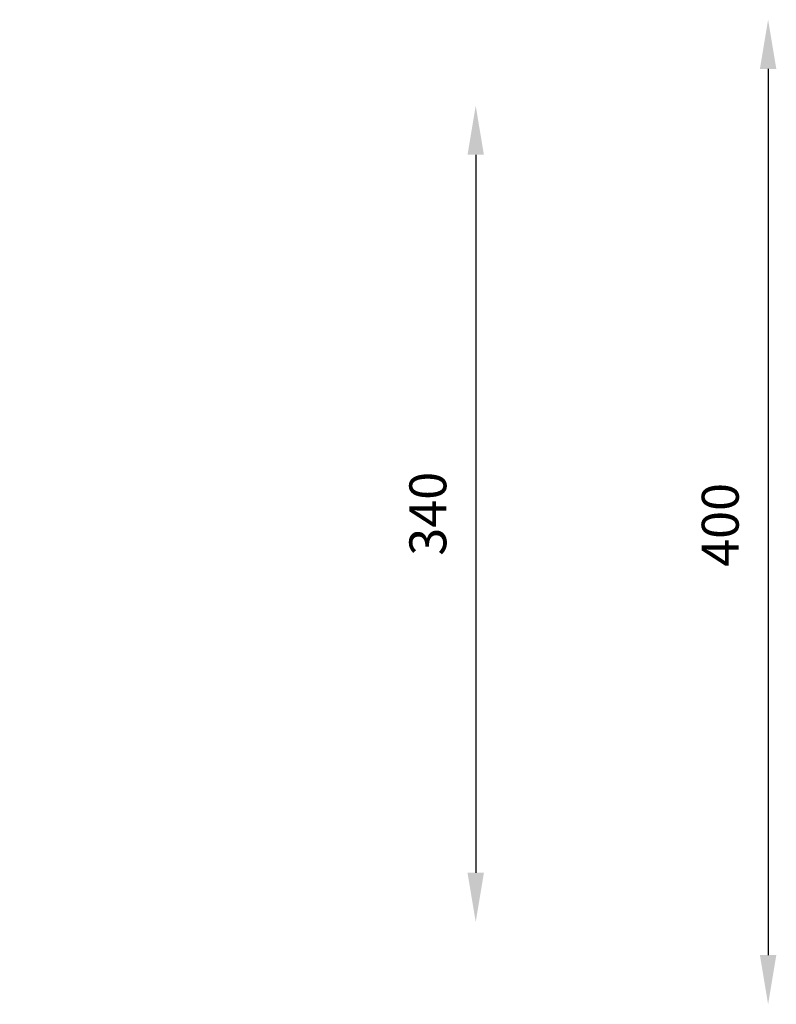
# Model space of a CAD drawing. Units: millimetres. Extents: x 9587 to 12797, y 17350 to 17998.
# Drawn here: x 12490 to 12797, y 17350 to 17750 of the extents above; entities that cross this region are included whole.
import ezdxf

# ---------------------------------------------------------------- set-up
doc = ezdxf.new("R2010")
doc.units = ezdxf.units.MM
doc.header["$LTSCALE"] = 1000
doc.header["$PDSIZE"] = -1
doc.layers.add('VP-EQ', color=7, linetype='Continuous', true_color=0x8a3492)
doc.dimstyles.new('ISO-25', dxfattribs={"dimtxt": 2.5, "dimasz": 2.5, "dimexe": 1.25, "dimexo": 0.625, "dimtad": 1, "dimtxsty": 'Standard', "dimcen": 2.5, "dimadec": 0, "dimazin": 0, "dimtfac": 1, "dimtmove": 0, "dimatfit": 3, "dimfxl": 1, "dimarcsym": 0})

# ---------------------------------------------------------------- blocks, each defined once
blk = doc.blocks.new('*D84')
at = {"layer": 'Defpoints', "color": 0}
for p in [(11161.73, 17750.42), (11161.73, 17350.42), (12793.6, 17350.42)]:
    blk.add_point(p, dxfattribs=at)
at = {"layer": 'VP-EQ', "color": 0, "lineweight": -2}
blk.add_line((12793.6, 17730.42), (12793.6, 17370.42), dxfattribs=at)
at = {"layer": 'VP-EQ', "color": 0}
for points in [[(12796.93, 17730.42), (12790.27, 17730.42), (12793.6, 17750.42)], [(12790.27, 17370.42), (12796.93, 17370.42), (12793.6, 17350.42)]]:
    blk.add_solid(points, dxfattribs=at)
at = {"layer": 'VP-EQ', "color": 0, "insert": (12776.1, 17545.18), "char_height": 15, "attachment_point": 5, "rotation": 90}
blk.add_mtext('400', dxfattribs=at)
blk = doc.blocks.new('*D85')
at = {"layer": 'Defpoints', "color": 0}
for p in [(10039.45, 17715.52), (10037.7, 17383.89), (12674.82, 17383.89)]:
    blk.add_point(p, dxfattribs=at)
at = {"layer": 'VP-EQ', "color": 0, "lineweight": -2}
blk.add_line((12674.82, 17695.52), (12674.82, 17403.89), dxfattribs=at)
at = {"layer": 'VP-EQ', "color": 0}
for points in [[(12678.15, 17695.52), (12671.49, 17695.52), (12674.82, 17715.52)], [(12671.49, 17403.89), (12678.15, 17403.89), (12674.82, 17383.89)]]:
    blk.add_solid(points, dxfattribs=at)
at = {"layer": 'VP-EQ', "color": 0, "insert": (12657.32, 17549.7), "char_height": 15, "attachment_point": 5, "rotation": 90}
blk.add_mtext('340', dxfattribs=at)

msp = doc.modelspace()

# ---------------------------------------------------------------- dimensions: what is measured, and where the dimension line sits
at = {"layer": 'VP-EQ', "color": 0}
dim = msp.add_linear_dim(base=(12793.6, 17350.42), p1=(11161.73, 17750.42), p2=(11161.73, 17350.42), angle=90, dimstyle='ISO-25', override={"dimtxt": 15, "dimasz": 20, "dimexe": 100, "dimexo": 100, "dimgap": 10, "dimdec": 0, "dimzin": 1, "dimse1": 1, "dimse2": 1, "dimadec": 2, "dimtzin": 1}, dxfattribs=at)
dim.commit()
dim.dimension.update_dxf_attribs({"geometry": '*D84', "text_midpoint": (12793.6, 17545.18), "dimtype": 160})
dim = msp.add_linear_dim(base=(12674.82, 17383.89), p1=(10039.45, 17715.52), p2=(10037.7, 17383.89), angle=90, text='340', dimstyle='ISO-25', override={"dimtxt": 15, "dimasz": 20, "dimexe": 100, "dimexo": 100, "dimgap": 10, "dimdec": 0, "dimzin": 1, "dimse1": 1, "dimse2": 1, "dimadec": 2, "dimtzin": 1}, dxfattribs=at)
dim.commit()
dim.dimension.update_dxf_attribs({"geometry": '*D85', "text_midpoint": (12657.32, 17549.7)})

doc.saveas('drawing.dxf')
